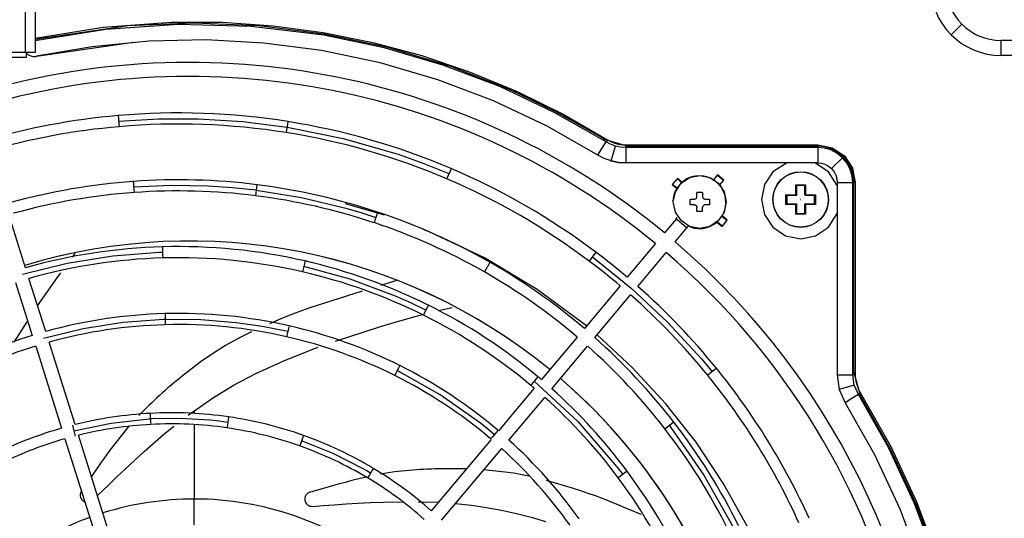
# Model space of a CAD drawing. Units: millimetres. Extents: x 10092 to 12179, y 305 to 1781.
# Drawn here: x 10995 to 11170, y 1117 to 1206 of the extents above; entities that cross this region are included whole.
import ezdxf

# ---------------------------------------------------------------- set-up
doc = ezdxf.new("R2010")
doc.units = ezdxf.units.MM
doc.layers.add('TFR-TRI', color=7, linetype='CONTINUOUS', true_color=0xffffff)

msp = doc.modelspace()

# ---------------------------------------------------------------- linework, layer by layer
at = {"layer": 'TFR-TRI', "color": 7, "linetype": 'Continuous'}
for p, q in [((10995.83, 1231.14), (10995.83, 1199.97)), ((10997.61, 1231.14), (10997.61, 1199.97)), ((10997.59, 1202.54), (11009.65, 1204.49)), ((11010.13, 1204.09), (10997.59, 1202.08)), ((11014.13, 1204.71), (10997.61, 1202.31)), ((11009.65, 1204.49), (11021.84, 1205.38)), ((11022.97, 1204.95), (11010.13, 1204.09)), ((11025.76, 1205.2), (11014.13, 1204.71)), ((11021.84, 1205.38), (11030.89, 1205.35)), ((11035.95, 1204.61), (11022.97, 1204.95)), ((11037.38, 1204.72), (11025.76, 1205.2)), ((11030.89, 1205.35), (11039.87, 1204.73)), ((11048.9, 1203.05), (11035.95, 1204.61)), ((11048.93, 1203.27), (11037.38, 1204.72)), ((11039.87, 1204.73), (11048.76, 1203.54)), ((11160.35, 1203.14), (11162.24, 1205.03)), ((11017.78, 1201.99), (11007.71, 1201.02)), ((11027.99, 1202.21), (11017.78, 1201.99)), ((11038.23, 1201.66), (11027.99, 1202.21)), ((11048.76, 1203.54), (11057.58, 1201.77)), ((11059.58, 1200.81), (11048.9, 1203.05)), ((11060.31, 1200.85), (11048.93, 1203.27)), ((11189.69, 1202.13), (11169.24, 1202.13)), ((11169.24, 1199.46), (11169.24, 1202.13)), ((10997.85, 1199.32), (11015.05, 1201.8)), ((11007.71, 1201.02), (10997.85, 1199.32)), ((11048.44, 1200.34), (11038.23, 1201.66)), ((11058.91, 1198.15), (11048.44, 1200.34)), ((11057.58, 1201.77), (11066.31, 1199.43)), ((11070.02, 1197.76), (11059.58, 1200.81)), ((11071.45, 1197.5), (11060.31, 1200.85)), ((10995.83, 1199.97), (10965.44, 1199.97)), ((10996.01, 1199.12), (10967.81, 1199.12)), ((10997.09, 1199.97), (10995.83, 1199.97)), ((10995.98, 1199.93), (10996.31, 1199.64)), ((10996.01, 1199.97), (10996.01, 1199.35)), ((10996.01, 1199.35), (10996.01, 1199.12)), ((10996.31, 1199.64), (10996.63, 1199.46)), ((10996.63, 1199.46), (10996.97, 1199.34)), ((10996.97, 1199.34), (10997.3, 1199.29)), ((10997.61, 1199.97), (10997.09, 1199.97)), ((10997.3, 1199.29), (10997.64, 1199.29)), ((10997.64, 1199.29), (10997.74, 1199.3)), ((10997.74, 1199.3), (10997.85, 1199.32)), ((11066.31, 1199.43), (11074.88, 1196.51)), ((11189.69, 1199.46), (11169.24, 1199.46)), ((11069.15, 1195.15), (11058.91, 1198.15)), ((11080.13, 1193.92), (11070.02, 1197.76)), ((11082.27, 1193.22), (11071.45, 1197.5)), ((11079.05, 1191.38), (11069.15, 1195.15)), ((11074.88, 1196.51), (11083.26, 1193.04)), ((11089.82, 1189.35), (11080.13, 1193.92)), ((11090.13, 1189.43), (11082.27, 1193.22)), ((11083.26, 1193.04), (11091.39, 1189.04)), ((11088.55, 1186.91), (11079.05, 1191.38)), ((11012.34, 1188.78), (11012.38, 1188.28)), ((11012.38, 1188.28), (11012.46, 1187.3)), ((11012.42, 1187.78), (11019.48, 1188.2)), ((11019.48, 1188.2), (11026.55, 1188.2)), ((11026.55, 1188.2), (11034.47, 1187.73)), ((11099.02, 1184.11), (11089.82, 1189.35)), ((11097.73, 1185.16), (11090.13, 1189.43)), ((11091.39, 1189.04), (11099.26, 1184.5)), ((11012.46, 1187.3), (11012.51, 1186.81)), ((11034.47, 1187.73), (11042.34, 1186.74)), ((11042.26, 1186.25), (11042.18, 1185.76)), ((11042.42, 1187.22), (11042.26, 1186.25)), ((11042.34, 1186.72), (11052.3, 1184.72)), ((11042.5, 1187.71), (11042.42, 1187.22)), ((11097.57, 1181.77), (11088.55, 1186.91)), ((11052.3, 1184.72), (11062.07, 1181.9)), ((11098.21, 1184.87), (11097.73, 1185.16)), ((11098.7, 1184.57), (11098.21, 1184.87)), ((11098.7, 1184.57), (11102.53, 1183.48)), ((11099.26, 1184.5), (11099.14, 1184.3)), ((11099.26, 1184.5), (11100, 1184.11)), ((11097.57, 1181.77), (11098.3, 1182.94)), ((11098.3, 1182.94), (11099.02, 1184.11)), ((11099.14, 1184.3), (11099.02, 1184.11)), ((11099.83, 1183.68), (11099.02, 1184.11)), ((11100.7, 1183.37), (11099.83, 1183.68)), ((11099.95, 1180.72), (11100.7, 1183.37)), ((11100, 1184.11), (11100.78, 1183.82)), ((11101.61, 1183.17), (11100.7, 1183.37)), ((11100.78, 1183.82), (11101.21, 1183.71)), ((11101.21, 1183.71), (11101.64, 1183.63)), ((11102.53, 1183.11), (11101.61, 1183.17)), ((11101.64, 1183.63), (11102.08, 1183.59)), ((11102.08, 1183.59), (11102.53, 1183.57)), ((11102.53, 1183.57), (11136.65, 1183.57)), ((11102.53, 1183.57), (11102.53, 1183.34)), ((11102.53, 1183.34), (11102.53, 1183.11)), ((11136.65, 1183.33), (11102.53, 1183.33)), ((11136.65, 1183.11), (11102.53, 1183.11)), ((11102.53, 1183.11), (11102.53, 1180.36)), ((11136.65, 1183.57), (11139.21, 1183.05)), ((11136.65, 1183.57), (11136.65, 1183.34)), ((11136.65, 1183.34), (11136.65, 1183.11)), ((11137.82, 1183.22), (11136.65, 1183.33)), ((11137.78, 1183.01), (11136.65, 1183.11)), ((11136.65, 1183.11), (11136.65, 1181.74)), ((11138.94, 1182.68), (11137.78, 1183.01)), ((11139.02, 1182.88), (11137.82, 1183.22)), ((11140.17, 1182.28), (11139.02, 1182.88)), ((11139.21, 1183.05), (11141.37, 1181.62)), ((11062.07, 1181.9), (11066.64, 1180.27)), ((11098.72, 1181.17), (11097.57, 1181.77)), ((11099.95, 1180.72), (11098.72, 1181.17)), ((11136.65, 1181.74), (11136.65, 1180.36)), ((11140.05, 1182.1), (11138.94, 1182.68)), ((11139.1, 1179.35), (11141.04, 1181.29)), ((11141.04, 1181.29), (11140.05, 1182.1)), ((11141.2, 1181.45), (11140.17, 1182.28)), ((11141.85, 1180.3), (11141.04, 1181.29)), ((11142.03, 1180.42), (11141.2, 1181.45)), ((11141.37, 1181.62), (11142.81, 1179.46)), ((11066.64, 1180.27), (11071.11, 1178.47)), ((11071.5, 1179.37), (11071.3, 1178.91)), ((11099.77, 1180.78), (11099.95, 1180.72)), ((11101.23, 1180.45), (11099.95, 1180.72)), ((11099.95, 1180.72), (11101.23, 1180.45)), ((11102.53, 1180.36), (11101.23, 1180.45)), ((11101.23, 1180.45), (11102.53, 1180.36)), ((11136.65, 1180.36), (11102.53, 1180.36)), ((11131.1, 1180.35), (11128.68, 1178.79)), ((11138.53, 1178.79), (11136.1, 1180.36)), ((11136.65, 1180.36), (11137.28, 1180.3)), ((11137.28, 1180.3), (11137.92, 1180.12)), ((11137.92, 1180.12), (11138.54, 1179.8)), ((11138.54, 1179.8), (11139.1, 1179.35)), ((11139.1, 1179.35), (11139.55, 1178.79)), ((11142.43, 1179.19), (11141.85, 1180.3)), ((11142.63, 1179.27), (11142.03, 1180.42)), ((11142.76, 1178.03), (11142.43, 1179.19)), ((11142.97, 1178.07), (11142.63, 1179.27)), ((11142.81, 1179.46), (11143.32, 1176.9)), ((11070.91, 1178), (11070.72, 1177.55)), ((11071.3, 1178.91), (11070.91, 1178)), ((11111.72, 1177.61), (11110.8, 1176.51)), ((11110.86, 1176.52), (11111.73, 1177.55)), ((11111.73, 1177.55), (11111.72, 1177.61)), ((11112.52, 1176.94), (11111.72, 1177.61)), ((11111.73, 1177.55), (11112.49, 1176.91)), ((11112.35, 1176.76), (11113.88, 1177.78)), ((11113.88, 1177.78), (11115.68, 1178.14)), ((11115.68, 1178.14), (11117.47, 1177.78)), ((11117.47, 1177.78), (11119, 1176.76)), ((11118.84, 1178.23), (11118.11, 1177.37)), ((11118.15, 1177.35), (11118.84, 1178.17)), ((11118.84, 1178.17), (11118.84, 1178.23)), ((11119.94, 1177.31), (11118.84, 1178.23)), ((11118.84, 1178.17), (11119.88, 1177.3)), ((11128.68, 1178.79), (11127.17, 1176.53)), ((11140.11, 1176.35), (11138.53, 1178.79)), ((11139.55, 1178.79), (11139.87, 1178.17)), ((11139.87, 1178.17), (11140.05, 1177.53)), ((11140.05, 1177.53), (11140.11, 1176.9)), ((11142.86, 1176.9), (11142.76, 1178.03)), ((11143.08, 1176.9), (11142.97, 1178.07)), ((11015.03, 1177.08), (11015.06, 1176.59)), ((11015.06, 1176.59), (11015.13, 1175.6)), ((11021.71, 1176.37), (11015.1, 1176.09)), ((11028.35, 1176.26), (11021.71, 1176.37)), ((11032.62, 1175.97), (11028.35, 1176.26)), ((11036.88, 1175.52), (11032.62, 1175.97)), ((11036.94, 1176.01), (11036.82, 1175.03)), ((11037, 1176.5), (11036.94, 1176.01)), ((11110.8, 1176.51), (11110.86, 1176.52)), ((11110.8, 1176.51), (11111.6, 1175.84)), ((11111.62, 1175.88), (11110.86, 1176.52)), ((11111.34, 1175.24), (11112.35, 1176.76)), ((11119, 1176.76), (11120.02, 1175.24)), ((11119.88, 1177.3), (11119.19, 1176.48)), ((11119.21, 1176.45), (11119.94, 1177.31)), ((11119.88, 1177.3), (11119.94, 1177.31)), ((11127.17, 1176.53), (11126.63, 1173.86)), ((11132.75, 1175.62), (11132.75, 1176.48)), ((11132.75, 1176.48), (11133.61, 1176.48)), ((11132.76, 1176.47), (11132.75, 1176.48)), ((11132.75, 1176.48), (11132.75, 1176.48)), ((11132.77, 1176.46), (11132.76, 1176.47)), ((11132.79, 1176.44), (11132.77, 1176.46)), ((11132.81, 1176.42), (11132.79, 1176.44)), ((11132.82, 1176.4), (11132.81, 1176.42)), ((11132.84, 1176.39), (11132.82, 1176.4)), ((11132.85, 1176.37), (11132.84, 1176.39)), ((11132.85, 1176.36), (11132.85, 1176.37)), ((11132.86, 1176.36), (11132.85, 1176.36)), ((11132.86, 1176.35), (11132.86, 1176.36)), ((11132.86, 1176.34), (11132.86, 1176.35)), ((11132.86, 1176.34), (11132.86, 1175.49)), ((11132.86, 1176.34), (11132.86, 1176.34)), ((11133.61, 1176.33), (11132.86, 1176.33)), ((11133.61, 1176.48), (11134.46, 1176.48)), ((11134.35, 1176.33), (11133.61, 1176.33)), ((11134.35, 1176.35), (11134.35, 1176.36)), ((11134.35, 1176.36), (11134.36, 1176.36)), ((11134.35, 1176.34), (11134.35, 1176.35)), ((11134.35, 1175.54), (11134.35, 1176.34)), ((11134.35, 1176.34), (11134.35, 1176.34)), ((11134.36, 1176.36), (11134.37, 1176.37)), ((11134.37, 1176.37), (11134.38, 1176.39)), ((11134.38, 1176.39), (11134.39, 1176.4)), ((11134.39, 1176.4), (11134.4, 1176.42)), ((11134.4, 1176.42), (11134.42, 1176.44)), ((11134.42, 1176.44), (11134.44, 1176.46)), ((11134.44, 1176.46), (11134.45, 1176.47)), ((11134.45, 1176.47), (11134.46, 1176.48)), ((11134.46, 1176.48), (11134.46, 1175.62)), ((11134.46, 1176.48), (11134.46, 1176.48)), ((11140.11, 1176.9), (11140.11, 1142.72)), ((11140.11, 1176.9), (11141.49, 1176.9)), ((11141.49, 1176.9), (11142.86, 1176.9)), ((11142.86, 1142.72), (11142.86, 1176.9)), ((11143.09, 1176.9), (11142.86, 1176.9)), ((11143.08, 1143.24), (11143.08, 1176.9)), ((11143.32, 1176.9), (11143.09, 1176.9)), ((11143.32, 1176.9), (11143.32, 1142.72)), ((11015.13, 1175.6), (11015.17, 1175.11)), ((11036.82, 1175.03), (11036.76, 1174.54)), ((11036.88, 1175.52), (11044.89, 1174.21)), ((11044.89, 1174.21), (11052.79, 1172.33)), ((11110.98, 1173.44), (11111.34, 1175.24)), ((11113.95, 1173.69), (11113.95, 1173.94)), ((11114.02, 1173.94), (11114.35, 1173.94)), ((11114.35, 1173.94), (11114.69, 1173.94)), ((11114.69, 1173.94), (11114.74, 1173.94)), ((11114.74, 1173.94), (11114.79, 1173.95)), ((11114.79, 1173.95), (11114.87, 1173.97)), ((11114.87, 1173.97), (11114.95, 1174.01)), ((11114.95, 1174.01), (11115.01, 1174.06)), ((11115.01, 1174.06), (11115.07, 1174.12)), ((11115.07, 1174.12), (11115.12, 1174.19)), ((11115.12, 1174.19), (11115.15, 1174.26)), ((11115.15, 1174.26), (11115.18, 1174.34)), ((11115.18, 1175.17), (11115.43, 1175.17)), ((11115.18, 1174.76), (11115.18, 1175.1)), ((11115.18, 1174.43), (11115.18, 1174.76)), ((11115.18, 1174.34), (11115.18, 1174.43)), ((11115.18, 1174.43), (11115.18, 1174.43)), ((11115.18, 1174.43), (11115.18, 1174.43)), ((11115.43, 1175.17), (11115.68, 1175.17)), ((11115.68, 1175.17), (11115.93, 1175.17)), ((11115.93, 1175.17), (11116.17, 1175.17)), ((11116.17, 1175.1), (11116.17, 1174.76)), ((11116.17, 1174.76), (11116.17, 1174.43)), ((11116.17, 1174.43), (11116.18, 1174.38)), ((11116.18, 1174.38), (11116.18, 1174.33)), ((11116.18, 1174.33), (11116.21, 1174.25)), ((11116.21, 1174.25), (11116.25, 1174.17)), ((11116.25, 1174.17), (11116.29, 1174.1)), ((11116.29, 1174.1), (11116.35, 1174.05)), ((11116.35, 1174.05), (11116.42, 1174)), ((11116.42, 1174), (11116.5, 1173.96)), ((11116.5, 1173.96), (11116.58, 1173.94)), ((11116.58, 1173.94), (11116.66, 1173.93)), ((11120.02, 1175.24), (11120.38, 1173.44)), ((11130.99, 1174.71), (11131.84, 1174.71)), ((11130.99, 1173.86), (11130.99, 1174.71)), ((11131, 1174.7), (11130.99, 1174.71)), ((11130.99, 1174.71), (11130.99, 1174.71)), ((11131.03, 1174.68), (11131, 1174.7)), ((11131, 1174.7), (11131, 1174.7)), ((11131.05, 1174.66), (11131.03, 1174.68)), ((11131.06, 1174.64), (11131.05, 1174.66)), ((11131.08, 1174.63), (11131.06, 1174.64)), ((11131.09, 1174.62), (11131.08, 1174.63)), ((11131.1, 1174.61), (11131.09, 1174.62)), ((11131.11, 1174.61), (11131.1, 1174.61)), ((11131.12, 1174.6), (11131.11, 1174.61)), ((11131.13, 1174.6), (11131.12, 1174.6)), ((11131.12, 1174.6), (11131.12, 1174.6)), ((11131.97, 1174.6), (11131.13, 1174.6)), ((11131.13, 1174.6), (11131.13, 1173.86)), ((11131.13, 1174.6), (11131.13, 1174.6)), ((11131.13, 1174.6), (11131.13, 1174.6)), ((11131.84, 1174.71), (11132.75, 1174.71)), ((11132.86, 1174.6), (11131.97, 1174.6)), ((11132.75, 1174.71), (11132.75, 1175.62)), ((11132.76, 1174.71), (11132.75, 1174.71)), ((11132.75, 1174.71), (11132.75, 1174.71)), ((11132.77, 1174.7), (11132.76, 1174.71)), ((11132.79, 1174.68), (11132.77, 1174.7)), ((11132.81, 1174.66), (11132.79, 1174.68)), ((11132.82, 1174.64), (11132.81, 1174.66)), ((11132.84, 1174.63), (11132.82, 1174.64)), ((11132.84, 1174.62), (11132.84, 1174.63)), ((11132.85, 1174.61), (11132.84, 1174.62)), ((11132.86, 1174.61), (11132.85, 1174.61)), ((11132.86, 1175.49), (11132.86, 1174.6)), ((11132.86, 1174.6), (11132.86, 1174.61)), ((11132.86, 1174.6), (11132.86, 1174.6)), ((11134.35, 1174.7), (11134.35, 1175.54)), ((11134.35, 1174.7), (11134.38, 1174.71)), ((11134.38, 1174.71), (11134.46, 1174.71)), ((11134.45, 1174.6), (11134.46, 1174.64)), ((11135.29, 1174.6), (11134.45, 1174.6)), ((11134.46, 1175.62), (11134.46, 1174.71)), ((11134.46, 1174.64), (11134.46, 1174.71)), ((11134.46, 1174.71), (11135.37, 1174.71)), ((11136.09, 1174.6), (11135.29, 1174.6)), ((11135.37, 1174.71), (11136.22, 1174.71)), ((11136.08, 1173.86), (11136.08, 1174.6)), ((11136.08, 1174.6), (11136.08, 1174.6)), ((11136.08, 1174.6), (11136.09, 1174.6)), ((11136.09, 1174.6), (11136.09, 1174.6)), ((11136.09, 1174.6), (11136.1, 1174.6)), ((11136.1, 1174.6), (11136.1, 1174.61)), ((11136.1, 1174.61), (11136.11, 1174.61)), ((11136.11, 1174.61), (11136.12, 1174.62)), ((11136.12, 1174.62), (11136.13, 1174.63)), ((11136.13, 1174.63), (11136.15, 1174.64)), ((11136.15, 1174.64), (11136.17, 1174.66)), ((11136.17, 1174.66), (11136.19, 1174.68)), ((11136.19, 1174.68), (11136.21, 1174.7)), ((11136.21, 1174.7), (11136.22, 1174.7)), ((11136.22, 1174.71), (11136.22, 1173.86)), ((11136.22, 1174.7), (11136.22, 1174.71)), ((11136.22, 1174.71), (11136.22, 1174.71)), ((11059.64, 1171.08), (11052.71, 1173.1)), ((11052.79, 1172.33), (11055.48, 1171.55)), ((11111.34, 1171.64), (11110.98, 1173.44)), ((11113.95, 1173.44), (11113.95, 1173.69)), ((11113.95, 1173.2), (11113.95, 1173.44)), ((11113.95, 1172.95), (11113.95, 1173.2)), ((11114.35, 1172.95), (11114.02, 1172.95)), ((11114.69, 1172.95), (11114.35, 1172.95)), ((11114.69, 1172.95), (11114.74, 1172.94)), ((11114.74, 1172.94), (11114.79, 1172.94)), ((11114.79, 1172.94), (11114.87, 1172.91)), ((11114.87, 1172.91), (11114.95, 1172.87)), ((11114.95, 1172.87), (11115.01, 1172.82)), ((11115.01, 1172.82), (11115.07, 1172.76)), ((11115.07, 1172.76), (11115.12, 1172.7)), ((11115.12, 1172.7), (11115.15, 1172.62)), ((11115.15, 1172.62), (11115.17, 1172.54)), ((11115.17, 1172.54), (11115.18, 1172.46)), ((11115.18, 1172.28), (11115.18, 1172.45)), ((11115.18, 1172.1), (11115.18, 1172.28)), ((11116.18, 1172.54), (11116.17, 1172.46)), ((11116.17, 1172.46), (11116.17, 1172.45)), ((11116.17, 1172.45), (11116.17, 1172.45)), ((11116.17, 1172.12), (11116.17, 1172.45)), ((11116.2, 1172.62), (11116.18, 1172.54)), ((11116.24, 1172.69), (11116.2, 1172.62)), ((11116.28, 1172.76), (11116.24, 1172.69)), ((11116.34, 1172.82), (11116.28, 1172.76)), ((11116.41, 1172.87), (11116.34, 1172.82)), ((11116.48, 1172.91), (11116.41, 1172.87)), ((11116.56, 1172.93), (11116.48, 1172.91)), ((11116.61, 1172.94), (11116.56, 1172.93)), ((11116.67, 1172.94), (11116.61, 1172.94)), ((11116.66, 1173.93), (11116.67, 1173.93)), ((11116.67, 1173.93), (11116.67, 1173.93)), ((11116.67, 1173.93), (11117, 1173.93)), ((11117, 1172.94), (11116.67, 1172.94)), ((11117, 1173.93), (11117.34, 1173.93)), ((11117.33, 1172.94), (11117, 1172.94)), ((11117.41, 1173.93), (11117.41, 1173.69)), ((11117.41, 1173.69), (11117.41, 1173.44)), ((11117.41, 1173.44), (11117.41, 1173.19)), ((11117.41, 1173.19), (11117.41, 1172.94)), ((11120.38, 1173.44), (11120.02, 1171.64)), ((11126.63, 1173.86), (11127.17, 1171.18)), ((11130.99, 1173), (11130.99, 1173.86)), ((11130.99, 1173), (11131, 1173.01)), ((11131.84, 1173), (11130.99, 1173)), ((11130.99, 1173), (11130.99, 1173)), ((11131, 1173.02), (11131.03, 1173.04)), ((11131, 1173.01), (11131, 1173.02)), ((11131.03, 1173.04), (11131.05, 1173.06)), ((11131.05, 1173.06), (11131.06, 1173.08)), ((11131.06, 1173.08), (11131.08, 1173.09)), ((11131.08, 1173.09), (11131.09, 1173.1)), ((11131.09, 1173.1), (11131.1, 1173.11)), ((11131.1, 1173.11), (11131.11, 1173.11)), ((11131.11, 1173.11), (11131.12, 1173.11)), ((11131.12, 1173.11), (11131.12, 1173.12)), ((11131.12, 1173.12), (11131.13, 1173.12)), ((11131.13, 1173.86), (11131.13, 1173.12)), ((11131.13, 1173.12), (11131.97, 1173.12)), ((11131.13, 1173.12), (11131.13, 1173.12)), ((11131.13, 1173.12), (11131.13, 1173.12)), ((11132.75, 1173), (11131.84, 1173)), ((11131.97, 1173.12), (11132.86, 1173.12)), ((11132.75, 1173), (11132.76, 1173.01)), ((11132.75, 1172.1), (11132.75, 1173)), ((11132.75, 1173), (11132.75, 1173)), ((11132.76, 1173.01), (11132.77, 1173.02)), ((11132.77, 1173.02), (11132.79, 1173.04)), ((11132.79, 1173.04), (11132.81, 1173.06)), ((11132.81, 1173.06), (11132.82, 1173.07)), ((11132.82, 1173.07), (11132.84, 1173.09)), ((11132.84, 1173.09), (11132.84, 1173.1)), ((11132.84, 1173.1), (11132.85, 1173.1)), ((11132.85, 1173.1), (11132.86, 1173.11)), ((11132.86, 1173.12), (11132.86, 1172.23)), ((11132.86, 1173.11), (11132.86, 1173.12)), ((11132.86, 1173.11), (11132.86, 1173.11)), ((11132.86, 1172.23), (11132.86, 1171.38)), ((11134.38, 1173.01), (11134.35, 1173.02)), ((11134.35, 1172.18), (11134.35, 1173.02)), ((11134.46, 1173), (11134.38, 1173.01)), ((11134.46, 1173.08), (11134.45, 1173.12)), ((11134.45, 1173.12), (11135.29, 1173.12)), ((11134.46, 1173), (11134.46, 1173.08)), ((11135.37, 1173), (11134.46, 1173)), ((11134.46, 1173), (11134.46, 1172.1)), ((11135.29, 1173.12), (11136.09, 1173.12)), ((11136.22, 1173), (11135.37, 1173)), ((11136.08, 1173.12), (11136.08, 1173.86)), ((11136.09, 1173.12), (11136.08, 1173.12)), ((11136.08, 1173.12), (11136.08, 1173.12)), ((11136.1, 1173.11), (11136.09, 1173.12)), ((11136.09, 1173.12), (11136.09, 1173.12)), ((11136.11, 1173.11), (11136.1, 1173.11)), ((11136.1, 1173.11), (11136.1, 1173.11)), ((11136.12, 1173.1), (11136.11, 1173.11)), ((11136.13, 1173.09), (11136.12, 1173.1)), ((11136.15, 1173.08), (11136.13, 1173.09)), ((11136.17, 1173.06), (11136.15, 1173.08)), ((11136.19, 1173.04), (11136.17, 1173.06)), ((11136.21, 1173.02), (11136.19, 1173.04)), ((11136.22, 1173.01), (11136.21, 1173.02)), ((11136.22, 1173.86), (11136.22, 1173)), ((11136.22, 1173), (11136.22, 1173.01)), ((11136.22, 1173), (11136.22, 1173)), ((10995.88, 1161.74), (10992.91, 1171.18)), ((11055.48, 1171.55), (11058.13, 1170.7)), ((11058.29, 1171.16), (11057.97, 1170.22)), ((11058.44, 1171.63), (11058.29, 1171.16)), ((11112.35, 1170.12), (11111.34, 1171.64)), ((11115.18, 1171.92), (11115.18, 1172.1)), ((11115.18, 1171.75), (11115.18, 1171.92)), ((11115.43, 1171.71), (11115.18, 1171.71)), ((11115.68, 1171.71), (11115.43, 1171.71)), ((11115.92, 1171.71), (11115.68, 1171.71)), ((11116.17, 1171.71), (11115.92, 1171.71)), ((11116.17, 1171.78), (11116.17, 1172.12)), ((11120.02, 1171.64), (11119, 1170.12)), ((11119.61, 1170.93), (11120.5, 1170.19)), ((11120.56, 1170.19), (11119.64, 1170.97)), ((11127.17, 1171.18), (11128.68, 1168.93)), ((11132.75, 1171.24), (11132.75, 1172.1)), ((11132.75, 1171.24), (11132.76, 1171.25)), ((11133.61, 1171.24), (11132.75, 1171.24)), ((11132.75, 1171.24), (11132.75, 1171.24)), ((11132.76, 1171.25), (11132.77, 1171.26)), ((11132.77, 1171.26), (11132.79, 1171.28)), ((11132.79, 1171.28), (11132.81, 1171.3)), ((11132.81, 1171.3), (11132.82, 1171.32)), ((11132.82, 1171.32), (11132.84, 1171.33)), ((11132.84, 1171.33), (11132.85, 1171.34)), ((11132.85, 1171.35), (11132.86, 1171.36)), ((11132.85, 1171.34), (11132.85, 1171.35)), ((11132.86, 1171.38), (11133.61, 1171.38)), ((11132.86, 1171.37), (11132.86, 1171.38)), ((11132.86, 1171.36), (11132.86, 1171.37)), ((11132.86, 1171.37), (11132.86, 1171.37)), ((11133.61, 1171.38), (11134.35, 1171.38)), ((11134.46, 1171.24), (11133.61, 1171.24)), ((11134.35, 1171.38), (11134.35, 1172.18)), ((11134.35, 1171.37), (11134.35, 1171.38)), ((11134.35, 1171.36), (11134.35, 1171.37)), ((11134.35, 1171.37), (11134.35, 1171.37)), ((11134.36, 1171.35), (11134.35, 1171.36)), ((11134.37, 1171.34), (11134.36, 1171.35)), ((11134.38, 1171.33), (11134.37, 1171.34)), ((11134.39, 1171.32), (11134.38, 1171.33)), ((11134.4, 1171.3), (11134.39, 1171.32)), ((11134.42, 1171.28), (11134.4, 1171.3)), ((11134.44, 1171.26), (11134.42, 1171.28)), ((11134.45, 1171.25), (11134.44, 1171.26)), ((11134.46, 1171.24), (11134.45, 1171.25)), ((11134.46, 1172.1), (11134.46, 1171.24)), ((11134.46, 1171.24), (11134.46, 1171.24)), ((11138.54, 1168.93), (11140.11, 1171.36)), ((11057.97, 1170.22), (11057.82, 1169.75)), ((11111.48, 1170.4), (11109.41, 1167.93)), ((11111.31, 1166.34), (11113.38, 1168.81)), ((11111.96, 1170), (11111.48, 1170.4)), ((11112.9, 1169.2), (11111.96, 1170)), ((11113.88, 1169.1), (11112.35, 1170.12)), ((11113.38, 1168.81), (11112.9, 1169.2)), ((11115.68, 1168.74), (11113.88, 1169.1)), ((11117.47, 1169.1), (11115.68, 1168.74)), ((11119, 1170.12), (11117.47, 1169.1)), ((11118.72, 1169.86), (11119.63, 1169.1)), ((11119.63, 1169.16), (11118.75, 1169.89)), ((11120.5, 1170.19), (11119.63, 1169.16)), ((11119.63, 1169.1), (11120.56, 1170.19)), ((11119.63, 1169.16), (11119.63, 1169.1)), ((11120.5, 1170.19), (11120.56, 1170.19)), ((11128.68, 1168.93), (11130.94, 1167.43)), ((11136.27, 1167.42), (11138.54, 1168.93)), ((11067.59, 1168.14), (11066.53, 1168.57)), ((11077.43, 1163.48), (11067.59, 1168.14)), ((11130.94, 1167.43), (11133.61, 1166.89)), ((11133.61, 1166.89), (11136.27, 1167.42)), ((11020.19, 1165.46), (11020.2, 1164.96)), ((11107.82, 1166.03), (11102.8, 1160.05)), ((11011.41, 1163.82), (11003.27, 1162.5)), ((11004.23, 1163.63), (11004.71, 1164.26)), ((11019.63, 1164.45), (11011.41, 1163.82)), ((11019.93, 1164.46), (11019.63, 1164.45)), ((11020.22, 1164.47), (11019.93, 1164.46)), ((11020.2, 1164.96), (11020.23, 1163.97)), ((11020.23, 1163.97), (11020.25, 1163.48)), ((11086.78, 1157.88), (11077.43, 1163.48)), ((11096.93, 1164.1), (11096.34, 1163.31)), ((11096.62, 1163.69), (11103.51, 1158.11)), ((11097.23, 1164.5), (11096.93, 1164.1)), ((11104.67, 1158.43), (11109.72, 1164.44)), ((11003.27, 1162.5), (10995.31, 1160.54)), ((11045.42, 1162.46), (11045.2, 1161.5)), ((11053.58, 1159.69), (11045.31, 1161.97)), ((11045.54, 1162.95), (11045.42, 1162.46)), ((11078.13, 1162.29), (11077.64, 1161.43)), ((11078.38, 1162.72), (11078.13, 1162.29)), ((11096.34, 1163.31), (11096.04, 1162.92)), ((10998, 1154.95), (11001.48, 1159.94)), ((11001.48, 1159.94), (11002.15, 1160.87)), ((11045.2, 1161.5), (11045.09, 1161.02)), ((11077.64, 1161.43), (11077.4, 1161)), ((10994.11, 1159.15), (10997.08, 1149.72)), ((10999.46, 1150.41), (10996.48, 1159.85)), ((11061.63, 1156.69), (11053.58, 1159.69)), ((11059.52, 1158.78), (11058.99, 1158.62)), ((11062.05, 1159.52), (11059.52, 1158.78)), ((11101.53, 1158.53), (11095.17, 1150.95)), ((11055.67, 1157.57), (11051.63, 1156.28)), ((11064.34, 1155.49), (11061.63, 1156.69)), ((11095.53, 1151.4), (11086.78, 1157.88)), ((11097.03, 1149.33), (11103.4, 1156.91)), ((11103.51, 1158.11), (11109.97, 1152.05)), ((11049, 1155.46), (11046.38, 1154.6)), ((11051.63, 1156.28), (11049, 1155.46)), ((11067.01, 1154.22), (11064.34, 1155.49)), ((11067.45, 1155.1), (11067.23, 1154.66)), ((11069.26, 1154.12), (11071.71, 1154.69)), ((11020.66, 1153.59), (11020.67, 1153.1)), ((11020.67, 1153.1), (11020.7, 1152.11)), ((11043.8, 1153.65), (11041.25, 1152.64)), ((11046.38, 1154.6), (11043.8, 1153.65)), ((11061.95, 1152.19), (11065.12, 1153.07)), ((11065.12, 1153.07), (11066.44, 1153.42)), ((11066.79, 1153.77), (11066.57, 1153.33)), ((11067.23, 1154.66), (11066.79, 1153.77)), ((10993.85, 1148.51), (10996.03, 1151.96)), ((10996.03, 1151.96), (10996.25, 1152.29)), ((11006.09, 1150.95), (11013.25, 1152.08)), ((11013.25, 1152.08), (11020.47, 1152.6)), ((11020.47, 1152.6), (11020.58, 1152.61)), ((11020.58, 1152.61), (11020.69, 1152.61)), ((11020.69, 1152.59), (11027.02, 1152.55)), ((11020.7, 1152.11), (11020.71, 1151.62)), ((11027.02, 1152.55), (11033.33, 1152.04)), ((11033.33, 1152.04), (11037.92, 1151.37)), ((11037.92, 1151.37), (11042.48, 1150.46)), ((11041.25, 1152.64), (11039.23, 1151.79)), ((11042.7, 1151.42), (11042.59, 1150.93)), ((11050.94, 1148.71), (11058.79, 1151.26)), ((11058.79, 1151.26), (11061.95, 1152.19)), ((11109.97, 1152.05), (11115.96, 1145.55)), ((10999.05, 1149.24), (11006.09, 1150.95)), ((11036.03, 1150.35), (11033.78, 1149.24)), ((11042.37, 1149.97), (11042.26, 1149.49)), ((11042.59, 1150.93), (11042.37, 1149.97)), ((11103.68, 1144.02), (11097.43, 1149.8)), ((10997.68, 1147.83), (11002.28, 1133.23)), ((11004.67, 1133.87), (11000.05, 1148.52)), ((11031.41, 1147.91), (11029.12, 1146.47)), ((11032.58, 1148.59), (11031.41, 1147.91)), ((11033.78, 1149.24), (11032.58, 1148.59)), ((11093.89, 1149.44), (11087.53, 1141.86)), ((11089.4, 1140.23), (11095.76, 1147.81)), ((11029.12, 1146.47), (11026.91, 1144.94)), ((11041.79, 1145.22), (11046.91, 1147.26)), ((11046.91, 1147.26), (11047.89, 1147.62)), ((11026.91, 1144.94), (11025.83, 1144.15)), ((11036.8, 1142.94), (11041.79, 1145.22)), ((11062.36, 1144.37), (11062.14, 1143.93)), ((11115.96, 1145.55), (11116.92, 1144.41)), ((11116.92, 1144.41), (11117.87, 1143.26)), ((11023.73, 1142.5), (11023.22, 1142.08)), ((11024.25, 1142.92), (11023.73, 1142.5)), ((11024.77, 1143.33), (11024.25, 1142.92)), ((11025.83, 1144.15), (11024.77, 1143.33)), ((11032.96, 1140.92), (11036.8, 1142.94)), ((11061.7, 1143.04), (11061.48, 1142.6)), ((11062.14, 1143.93), (11061.7, 1143.04)), ((11069.55, 1139.17), (11061.92, 1143.47)), ((11109.61, 1137.61), (11103.68, 1144.02)), ((11117.48, 1142.94), (11117.09, 1142.63)), ((11118.25, 1143.56), (11117.48, 1142.94)), ((11118.63, 1143.88), (11118.25, 1143.56)), ((11140.11, 1142.72), (11142.86, 1142.72)), ((11140.11, 1142.72), (11140.47, 1140.14)), ((11143.09, 1142.72), (11142.86, 1142.72)), ((11143.12, 1140.9), (11142.86, 1142.72)), ((11144.32, 1138.88), (11143.08, 1143.24)), ((11143.32, 1142.72), (11143.09, 1142.72)), ((11143.32, 1142.72), (11143.38, 1141.86)), ((11021.68, 1140.81), (11021.18, 1140.38)), ((11022.19, 1141.24), (11021.68, 1140.81)), ((11022.7, 1141.66), (11022.19, 1141.24)), ((11023.22, 1142.08), (11022.7, 1141.66)), ((11029.27, 1138.7), (11032.96, 1140.92)), ((11085.98, 1141.23), (11085.66, 1140.85)), ((11086.61, 1141.99), (11085.98, 1141.23)), ((11086.28, 1141.6), (11094.01, 1134.41)), ((11086.93, 1142.37), (11086.61, 1141.99)), ((11143.12, 1140.9), (11140.47, 1140.14)), ((11143.86, 1139.22), (11143.12, 1140.9)), ((11143.38, 1141.86), (11143.56, 1141.02)), ((11143.56, 1141.02), (11143.69, 1140.62)), ((11019.7, 1139.05), (11019.21, 1138.61)), ((11020.19, 1139.5), (11019.7, 1139.05)), ((11020.68, 1139.94), (11020.19, 1139.5)), ((11021.18, 1140.38), (11020.68, 1139.94)), ((11076.71, 1134.11), (11069.55, 1139.17)), ((11086.26, 1140.34), (11079.9, 1132.76)), ((11140.47, 1140.14), (11141.52, 1137.77)), ((11143.86, 1139.22), (11142.69, 1138.49)), ((11143.69, 1140.62), (11143.85, 1140.22)), ((11143.85, 1140.22), (11144.03, 1139.83)), ((11144.05, 1139.33), (11143.86, 1139.22)), ((11149.19, 1129.8), (11143.86, 1139.22)), ((11144.03, 1139.83), (11144.25, 1139.46)), ((11144.25, 1139.46), (11144.05, 1139.33)), ((11144.25, 1139.46), (11149.61, 1129.99)), ((11017.76, 1137.26), (11017.3, 1136.8)), ((11018.24, 1137.71), (11017.76, 1137.26)), ((11018.72, 1138.16), (11018.24, 1137.71)), ((11019.21, 1138.61), (11018.72, 1138.16)), ((11024.75, 1135.56), (11029.27, 1138.7)), ((11081.76, 1131.13), (11088.13, 1138.71)), ((11115.01, 1130.74), (11109.61, 1137.61)), ((11142.69, 1138.49), (11141.52, 1137.77)), ((11141.52, 1137.77), (11146.74, 1128.54)), ((11141.52, 1137.77), (11146.74, 1128.54)), ((11144.32, 1138.88), (11149.54, 1129.6)), ((11016.83, 1136.33), (11016, 1135.49)), ((11017.3, 1136.8), (11016.83, 1136.33)), ((11018.01, 1135.87), (11018.04, 1135.38)), ((11025.87, 1136.38), (11025.87, 1136.12)), ((11025.87, 1136.12), (11025.87, 1135.86)), ((11004.21, 1133.75), (11004.34, 1133.27)), ((11004.46, 1132.78), (11011.09, 1134.15)), ((11011.09, 1134.15), (11017.83, 1134.88)), ((11017.83, 1134.88), (11017.94, 1134.88)), ((11017.94, 1134.88), (11018.06, 1134.89)), ((11018.04, 1135.38), (11018.09, 1134.39)), ((11023.38, 1134.97), (11018.06, 1134.88)), ((11018.09, 1134.39), (11018.12, 1133.9)), ((11028.7, 1134.65), (11023.38, 1134.97)), ((11025.87, 1133.88), (11025.87, 1127.05)), ((11030.26, 1134.48), (11028.7, 1134.65)), ((11031.82, 1134.27), (11030.26, 1134.48)), ((11031.74, 1133.77), (11031.67, 1133.29)), ((11031.89, 1134.75), (11031.74, 1133.77)), ((11031.96, 1135.24), (11031.89, 1134.75)), ((11077.95, 1133.12), (11076.71, 1134.11)), ((11094.01, 1134.41), (11100.91, 1126.42)), ((11110.68, 1134), (11109.9, 1133.39)), ((11111.07, 1134.3), (11110.68, 1134)), ((11004.34, 1133.27), (11004.58, 1132.31)), ((11004.58, 1132.31), (11004.7, 1131.84)), ((11010.63, 1114.97), (11005.27, 1131.98)), ((11014.23, 1133.58), (11011.72, 1130.47)), ((11016.98, 1129.11), (11020.4, 1132.1)), ((11020.4, 1132.1), (11022.25, 1133.62)), ((11045.27, 1131.95), (11045.1, 1131.48)), ((11079.16, 1132.11), (11077.95, 1133.12)), ((11079.48, 1132.48), (11078.84, 1131.72)), ((11079.8, 1132.85), (11079.48, 1132.48)), ((11109.9, 1133.39), (11109.5, 1133.09)), ((11110.29, 1133.69), (11110.4, 1133.54)), ((11110.4, 1133.54), (11110.52, 1133.39)), ((11110.52, 1133.39), (11116.43, 1124.88)), ((11002.87, 1131.34), (11008.23, 1114.37)), ((11011.72, 1130.47), (11010.7, 1129.11)), ((11044.77, 1130.55), (11044.61, 1130.08)), ((11045.1, 1131.48), (11044.77, 1130.55)), ((11050.52, 1128.75), (11044.94, 1131.01)), ((11078.63, 1131.24), (11067.98, 1118.55)), ((11078.84, 1131.72), (11078.51, 1131.35)), ((11119.86, 1123.48), (11115.01, 1130.74)), ((11010.7, 1129.11), (11009.71, 1127.73)), ((11013.64, 1126.03), (11016.98, 1129.11)), ((11055.89, 1126.01), (11050.52, 1128.75)), ((11069.8, 1116.87), (11080.49, 1129.61)), ((11146.74, 1128.54), (11151.25, 1118.9)), ((11146.74, 1128.54), (11151.25, 1118.9)), ((11153.78, 1119.97), (11149.19, 1129.8)), ((11149.54, 1129.6), (11154.04, 1119.91)), ((11149.61, 1129.99), (11154.2, 1120.15)), ((11009.22, 1127.03), (11008.74, 1126.34)), ((11009.71, 1127.73), (11009.22, 1127.03)), ((11025.87, 1127.05), (11025.87, 1120.65)), ((11008.74, 1126.34), (11007.57, 1124.66)), ((11012.11, 1124.59), (11013.64, 1126.03)), ((11056.54, 1125.64), (11055.89, 1126.01)), ((11057.17, 1125.26), (11056.54, 1125.64)), ((11057.42, 1125.68), (11056.92, 1124.83)), ((11057.68, 1126.1), (11057.42, 1125.68)), ((11061.44, 1125.46), (11058.97, 1125.07)), ((11062.09, 1125.54), (11061.44, 1125.46)), ((11062.74, 1125.61), (11062.09, 1125.54)), ((11063.39, 1125.67), (11062.74, 1125.61)), ((11064.05, 1125.73), (11063.39, 1125.67)), ((11064.7, 1125.78), (11064.05, 1125.73)), ((11065.36, 1125.83), (11064.7, 1125.78)), ((11066.01, 1125.88), (11065.36, 1125.83)), ((11066.67, 1125.91), (11066.01, 1125.88)), ((11067.33, 1125.94), (11066.67, 1125.91)), ((11067.99, 1125.97), (11067.33, 1125.94)), ((11068.65, 1126), (11067.99, 1125.97)), ((11069.31, 1126.02), (11068.65, 1126)), ((11069.97, 1126.03), (11069.31, 1126.02)), ((11070.64, 1126.04), (11069.97, 1126.03)), ((11071.3, 1126.04), (11070.64, 1126.04)), ((11071.97, 1126.03), (11071.3, 1126.04)), ((11074.2, 1125.99), (11071.97, 1126.03)), ((11082.66, 1125.22), (11077.33, 1125.84)), ((11085.32, 1124.72), (11082.66, 1125.22)), ((11100.91, 1126.42), (11101.45, 1125.72)), ((11101.45, 1125.72), (11101.98, 1125.01)), ((11102.37, 1125.3), (11101.58, 1124.71)), ((11102.77, 1125.6), (11102.37, 1125.3)), ((11010.59, 1123.13), (11012.11, 1124.59)), ((11051.42, 1123.27), (11050.81, 1123.1)), ((11052.65, 1123.6), (11051.42, 1123.27)), ((11053.88, 1123.92), (11052.65, 1123.6)), ((11055.12, 1124.23), (11053.88, 1123.92)), ((11056.36, 1124.53), (11055.12, 1124.23)), ((11056.38, 1124.53), (11056.36, 1124.53)), ((11056.92, 1124.83), (11056.66, 1124.4)), ((11093.23, 1122.52), (11088.44, 1123.94)), ((11101.58, 1124.71), (11101.18, 1124.42)), ((11116.43, 1124.88), (11121.49, 1115.89)), ((11124.13, 1115.86), (11119.86, 1123.48)), ((11005.64, 1121.69), (11005.59, 1121.44)), ((11005.68, 1121.81), (11005.64, 1121.69)), ((11005.73, 1121.93), (11005.68, 1121.81)), ((11005.8, 1122.03), (11005.73, 1121.93)), ((11005.88, 1122.14), (11005.8, 1122.03)), ((11008.65, 1121.26), (11010.59, 1123.13)), ((11045.86, 1121.54), (11045.7, 1121.35)), ((11046.06, 1121.7), (11045.86, 1121.54)), ((11046.17, 1121.77), (11046.06, 1121.7)), ((11046.29, 1121.82), (11046.17, 1121.77)), ((11046.41, 1121.86), (11046.29, 1121.82)), ((11046.53, 1121.9), (11046.41, 1121.86)), ((11046.8, 1121.96), (11046.53, 1121.9)), ((11047.06, 1122.03), (11046.8, 1121.96)), ((11047.41, 1122.13), (11047.06, 1122.03)), ((11047.76, 1122.24), (11047.41, 1122.13)), ((11048.36, 1122.43), (11047.76, 1122.24)), ((11048.97, 1122.6), (11048.36, 1122.43)), ((11049.58, 1122.77), (11048.97, 1122.6)), ((11050.2, 1122.94), (11049.58, 1122.77)), ((11050.81, 1123.1), (11050.2, 1122.94)), ((11094.54, 1122.1), (11093.23, 1122.52)), ((11095.84, 1121.66), (11094.54, 1122.1)), ((11097.13, 1121.21), (11095.84, 1121.66)), ((11005.59, 1121.44), (11005.59, 1121.19)), ((11005.59, 1121.19), (11005.65, 1120.94)), ((11005.65, 1120.94), (11005.74, 1120.71)), ((11005.74, 1120.71), (11005.88, 1120.51)), ((11005.88, 1120.51), (11006.05, 1120.34)), ((11006.05, 1120.34), (11006.4, 1120.13)), ((11025.87, 1116.05), (11025.87, 1120.65)), ((11045.51, 1120.89), (11045.49, 1120.65)), ((11045.49, 1120.65), (11045.51, 1120.4)), ((11045.59, 1121.13), (11045.51, 1120.89)), ((11045.51, 1120.4), (11045.57, 1120.18)), ((11045.57, 1120.18), (11045.67, 1119.96)), ((11045.7, 1121.35), (11045.59, 1121.13)), ((11045.67, 1119.96), (11045.81, 1119.78)), ((11045.81, 1119.78), (11045.98, 1119.62)), ((11050.73, 1119.63), (11052.83, 1119.77)), ((11052.83, 1119.77), (11054.92, 1119.89)), ((11054.92, 1119.89), (11057.19, 1120.01)), ((11057.19, 1120.01), (11059.46, 1120.1)), ((11059.46, 1120.1), (11062.92, 1120.18)), ((11065.66, 1120.18), (11069.22, 1120.07)), ((11072.19, 1119.86), (11075.09, 1119.55)), ((11098.42, 1120.72), (11097.13, 1121.21)), ((11099.71, 1120.22), (11098.42, 1120.72)), ((11100.98, 1119.7), (11099.71, 1120.22)), ((11102.26, 1119.17), (11100.98, 1119.7)), ((11157.59, 1109.81), (11153.78, 1119.97)), ((11154.04, 1119.91), (11157.79, 1109.91)), ((11154.2, 1120.15), (11158.02, 1109.97)), ((11045.98, 1119.62), (11046.19, 1119.49)), ((11046.19, 1119.49), (11046.41, 1119.4)), ((11046.41, 1119.4), (11046.64, 1119.36)), ((11046.64, 1119.36), (11046.87, 1119.35)), ((11046.87, 1119.35), (11048.8, 1119.49)), ((11048.8, 1119.49), (11050.73, 1119.63)), ((11075.09, 1119.55), (11077.78, 1119.15)), ((11077.78, 1119.15), (11080.46, 1118.66)), ((11080.46, 1118.66), (11083.09, 1118.07)), ((11083.09, 1118.07), (11085.71, 1117.4)), ((11103.53, 1118.64), (11102.26, 1119.17)), ((11105.25, 1117.92), (11103.53, 1118.64)), ((11151.25, 1118.9), (11154.98, 1108.94)), ((11151.25, 1118.9), (11154.98, 1108.94)), ((11085.71, 1117.4), (11088.28, 1116.67))]:
    msp.add_line(p, q, dxfattribs=at)
for radius in [4.95, 4.91, 0.0122]:
    msp.add_circle((11133.61, 1173.86), radius, dxfattribs=at)
for centre, radius, start, end in [((11135.71, 1176.01), 89.91, 0, 90), ((11135.71, 1176.01), 89.56, 0, 90), ((11169.24, 1212.03), 12.57, 180, 270), ((11169.24, 1212.03), 9.9, 180, 270), ((11024.97, 1065.37), 132.85, 50.535, 106.9706), ((11024.97, 1065.37), 130.37, 50.5406, 106.9538), ((11023.1, 1065.11), 124.13, 94.9726, 106.2189), ((11023.07, 1065.36), 123.89, 80.9807, 94.9726), ((11023.1, 1065.11), 122.16, 94.9726, 106.2189), ((11023.07, 1065.36), 121.91, 80.9807, 94.9726), ((11023.17, 1065.96), 123.27, 66.9196, 80.9807), ((11023.17, 1065.96), 121.3, 66.9196, 80.9807), ((11023.29, 1066.25), 122.96, 53.0366, 66.9196), ((11023.29, 1066.25), 120.98, 53.0366, 66.9196), ((11115.61, 1173.39), 4.7, 250.016, 180), ((11023.09, 1065.16), 112.21, 94.1185, 105.4371), ((11023.08, 1065.31), 112.06, 82.8604, 94.1185), ((11023.15, 1065.9), 111.46, 71.5415, 82.8604), ((11023.09, 1065.16), 110.23, 94.1185, 105.4371), ((11023.08, 1065.31), 110.08, 82.8604, 94.1185), ((11023.15, 1065.9), 109.48, 71.5415, 82.8604), ((11134.45, 1174.7), 0.099, 180, 270), ((11134.45, 1173.02), 0.099, 90, 180), ((11023.2, 1066.04), 111.32, 60.2836, 71.5415), ((11111.05, 1170.76), 0.565, 320, 0), ((11023.2, 1066.04), 109.34, 60.2836, 71.5415), ((11111.05, 1170.76), 3.04, 320, 329.8995), ((11025.02, 1065.36), 101.13, 50.7263, 106.8244), ((11025.02, 1065.36), 101.13, 50.7206, 106.8187), ((11023.11, 1065), 100.5, 91.6656, 105.7188), ((11023.09, 1065.62), 99.88, 77.0152, 91.6656), ((11024.97, 1065.37), 132.85, 0, 49.4719), ((11023.11, 1065), 98.52, 91.6656, 105.6831), ((11023.09, 1065.62), 97.9, 77.0152, 91.6656), ((11023.67, 1066.75), 122.34, 49.697, 53.0366), ((11024.97, 1065.37), 130.37, 338.0456, 49.455), ((11023.17, 1065.95), 99.54, 63.5874, 77.0152), ((11023.5, 1066.56), 110.72, 49.659, 60.2837), ((11023.67, 1066.75), 120.36, 49.6922, 53.0366), ((11023.17, 1065.95), 97.56, 63.5874, 77.0152), ((11023.5, 1066.56), 108.74, 49.6528, 60.2836), ((11023.67, 1066.75), 122.34, 39.0834, 48.5384), ((11023.67, 1066.75), 120.36, 39.0834, 48.5142), ((11023.43, 1066.47), 98.96, 50.0811, 63.5874), ((11023.11, 1065.01), 88.62, 91.5849, 105.4806), ((11023.09, 1065.62), 88.01, 77.1287, 91.5849), ((11023.43, 1066.47), 96.98, 50.0811, 63.5874), ((11023.11, 1065.01), 86.64, 91.5849, 105.4344), ((11023.09, 1065.62), 86.03, 77.1287, 91.5849), ((11023.17, 1065.95), 87.67, 63.4431, 77.1287), ((11023.19, 1064.72), 88.92, 107.0768, 119.3487), ((11023.17, 1065.95), 85.69, 63.4431, 77.1287), ((11023.19, 1064.72), 86.94, 107.0671, 119.3487), ((11023.59, 1066.67), 108.6, 37.7068, 48.3481), ((11023.59, 1066.67), 110.58, 37.7068, 48.3777), ((11023.44, 1066.49), 87.07, 49.6621, 63.4431), ((11023.44, 1066.49), 85.09, 49.6621, 63.4431), ((11023.92, 1066.95), 120.04, 24.3334, 39.0834), ((11023.92, 1066.95), 122.02, 24.3334, 39.0834), ((11023.62, 1066.7), 96.69, 49.6129, 50.0811), ((11023.62, 1066.7), 98.66, 49.6207, 50.0811), ((11025.02, 1065.36), 101.13, 338.1975, 49.3256), ((11025.02, 1065.36), 101.13, 338.2031, 49.1175), ((11023.62, 1066.7), 98.66, 36.6558, 48.1837), ((11023.62, 1066.7), 96.69, 36.6558, 48.1466), ((11021.88, 1064.77), 71.21, 93.1117, 103.9809), ((11021.83, 1065.64), 70.34, 81.7212, 93.1117), ((11021.88, 1064.77), 69.23, 93.1117, 103.8802), ((11021.83, 1065.64), 68.36, 81.7212, 93.1117), ((11021.88, 1066.01), 69.97, 70.4715, 81.7212), ((11024.07, 1067.04), 109.97, 26.3871, 37.7068), ((11021.97, 1064.41), 71.58, 105.9653, 115.7503), ((11021.88, 1066.01), 67.99, 70.4715, 81.7212), ((11022.17, 1066.83), 69.09, 59.0785, 70.4715), ((11024.07, 1067.04), 107.99, 26.3871, 37.7068), ((11021.97, 1064.41), 69.61, 105.9215, 115.7503), ((11023.63, 1066.71), 86.77, 35.5361, 47.9348), ((11022.17, 1066.83), 67.11, 59.0785, 70.4715), ((11023.63, 1066.71), 84.79, 35.5361, 47.8865), ((11022.36, 1067.15), 68.72, 48.4152, 59.0785), ((11024.1, 1067.06), 98.06, 23.1473, 36.6558), ((11022.36, 1067.15), 66.75, 48.3681, 59.0785), ((11024.1, 1067.06), 96.08, 23.1473, 36.6558), ((11025.87, 1066.17), 54.48, 90, 107.3503), ((11025.87, 1066.17), 54.48, 51.4828, 90), ((11025.87, 1066.17), 54.48, 109.9547, 151.8075)]:
    msp.add_arc(centre, radius, start, end, dxfattribs=at)

doc.saveas('drawing.dxf')
